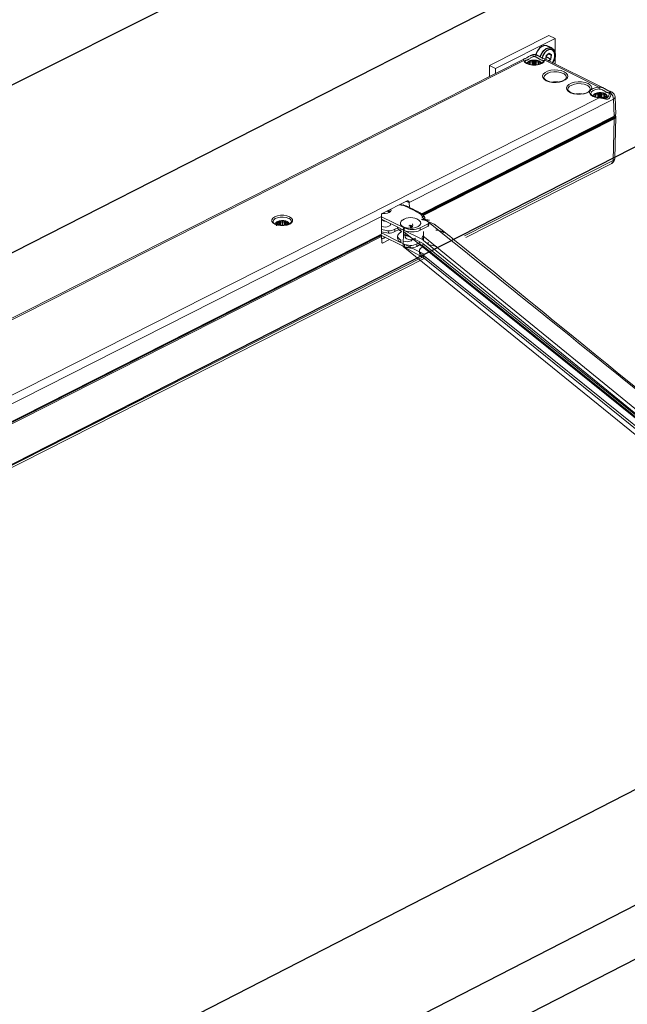
# Model space of a CAD drawing. Units: inches. Extents: x 123578 to 125579, y 193813 to 197000.
# Drawn here: x 125171 to 125219, y 193957 to 194035 of the extents above; entities that cross this region are included whole.
import ezdxf

# ---------------------------------------------------------------- set-up
doc = ezdxf.new("R2010")
doc.units = ezdxf.units.IN
doc.header["$MEASUREMENT"] = 0

# ---------------------------------------------------------------- blocks, each defined once
blk = doc.blocks.new('A$C1B84531B')
at = {"color": 7}
for p, q in [((0, 397.94), (480.64, 639.05)), ((33.52, 377.67), (517.24, 624.16)), ((76.01, 354.18), (471.92, 555.92)), ((318.26, 507.67), (317.3, 508.13)), ((317.01, 506.03), (316.9, 505.28)), ((316.97, 505.72), (317.08, 505.81)), ((317.64, 506.51), (317.01, 506.03)), ((317.08, 505.81), (317.12, 506.12)), ((317.08, 505.81), (318.03, 505.34)), ((317.57, 506.45), (318.15, 506.16)), ((318.15, 506.16), (317.64, 506.51)), ((318.03, 505.34), (318.15, 506.16)), ((317.53, 504.97), (318.03, 505.34)), ((393.12, 378.95), (195.14, 277.45)), ((411.73, 363.85), (208.86, 259.85)), ((401.15, 346.96), (215.53, 251.77))]:
    blk.add_line(p, q, dxfattribs=at)
at = {"color": 7, "linetype": 'Continuous', "lineweight": 15}
for p, q in [((304.93, 503.96), (317.62, 510.39)), ((318.9, 509.76), (317.62, 510.39)), ((318.9, 509.76), (306.2, 503.33)), ((318.9, 509.76), (318.92, 504.28)), ((313.92, 506.21), (313.62, 506.06)), ((315.31, 506.06), (314.99, 506.22)), ((312.23, 505.36), (184.89, 440.88)), ((312.23, 505.05), (184.97, 440.62)), ((306.2, 503.33), (304.93, 503.96)), ((304.93, 503.96), (304.94, 501.66)), ((313.1, 504.5), (313.44, 504.59)), ((313.54, 504.4), (313.17, 504.3)), ((313.44, 504.59), (313.32, 504.78)), ((313.58, 504.53), (313.44, 504.73)), ((313.54, 504.2), (313.54, 504.4)), ((313.6, 504.18), (313.6, 504.45)), ((314.01, 504.69), (313.61, 504.75)), ((313.61, 504.1), (313.61, 504.75)), ((313.65, 504.95), (314.03, 504.89)), ((314.01, 504.04), (314.01, 504.69)), ((314.03, 504.89), (314.2, 505.07)), ((314.34, 504.91), (314.15, 504.72)), ((314.15, 504.07), (314.15, 504.72)), ((314.34, 504.26), (314.15, 504.07)), ((314.34, 504.26), (314.34, 504.91)), ((314.75, 504.73), (314.55, 504.91)), ((314.55, 504.26), (314.55, 504.91)), ((314.75, 504.08), (314.55, 504.26)), ((314.68, 505.08), (314.87, 504.91)), ((314.75, 504.08), (314.75, 504.73)), ((314.87, 504.91), (315.24, 504.97)), ((315.29, 504.77), (314.89, 504.7)), ((314.89, 504.05), (314.89, 504.7)), ((315.29, 504.12), (315.29, 504.77)), ((315.32, 504.48), (315.32, 504.19)), ((315.46, 504.75), (315.34, 504.55)), ((315.76, 504.33), (315.38, 504.42)), ((315.38, 504.2), (315.38, 504.42)), ((315.58, 504.81), (315.47, 504.62)), ((315.47, 504.62), (315.82, 504.53)), ((329.33, 499.14), (316.7, 505.37)), ((328.27, 499.36), (316.7, 505.08)), ((306.2, 503.33), (306.21, 502.31)), ((327.13, 497.54), (327.46, 497.64)), ((327.56, 497.45), (327.21, 497.34)), ((327.46, 497.64), (327.32, 497.82)), ((327.59, 497.59), (327.44, 497.78)), ((327.56, 497.28), (327.56, 497.45)), ((328.01, 497.75), (327.6, 497.8)), ((327.6, 497.57), (327.6, 497.8)), ((327.62, 497.26), (327.62, 497.5)), ((327.64, 498), (328.02, 497.96)), ((328.01, 497.19), (328.01, 497.75)), ((328.02, 497.96), (328.18, 498.14)), ((328.32, 497.98), (328.15, 497.78)), ((328.15, 497.13), (328.15, 497.78)), ((328.32, 497.33), (328.19, 497.17)), ((328.32, 497.33), (328.32, 497.98)), ((328.74, 497.81), (328.53, 497.98)), ((328.53, 497.33), (328.53, 497.98)), ((328.75, 497.16), (328.53, 497.33)), ((328.66, 498.15), (328.86, 497.98)), ((328.75, 497.16), (328.74, 497.81)), ((328.86, 497.98), (329.22, 498.06)), ((329.28, 497.86), (328.89, 497.78)), ((328.89, 497.13), (328.89, 497.78)), ((329.28, 497.21), (329.28, 497.86)), ((329.33, 497.57), (329.33, 497.04)), ((329.45, 497.84), (329.35, 497.64)), ((329.79, 497.43), (329.4, 497.52)), ((329.41, 497.24), (329.4, 497.52)), ((329.83, 497.41), (329.48, 497.3)), ((329.58, 497.9), (329.49, 497.71)), ((329.49, 497.71), (329.85, 497.63)), ((329.88, 497.39), (329.54, 497.29)), ((329.54, 497.29), (329.68, 497.11)), ((329.79, 497.39), (329.79, 497.43)), ((331.05, 498.29), (330.75, 498.44)), ((331.84, 493.59), (331.72, 497.26)), ((194.05, 429.15), (328.28, 497.12)), ((331.37, 496.81), (287.8, 474.75)), ((328.3, 497.16), (328.06, 497.18)), ((329.28, 497.21), (328.89, 497.13)), ((329.38, 497.17), (329.38, 497.04)), ((329.54, 496.95), (329.39, 497.15)), ((329.39, 497.03), (329.39, 497.15)), ((331.49, 493.16), (331.37, 496.81)), ((331.49, 493.16), (290.44, 472.37)), ((331.35, 493.02), (331.35, 493.09)), ((331.37, 493.01), (331.48, 493.15)), ((290.6, 472.28), (331.18, 492.82)), ((290.7, 472.21), (331.37, 492.8)), ((331.58, 492.85), (290.73, 472.16)), ((290.83, 472.04), (331.5, 492.63)), ((331.18, 492.82), (331.08, 492.66)), ((331.19, 493), (331.18, 492.82)), ((331.18, 492.73), (331.32, 492.93)), ((331.29, 483.73), (331.5, 492.63)), ((331.37, 492.9), (331.32, 492.93)), ((331.37, 493.01), (331.35, 493.02)), ((331.37, 492.9), (331.37, 493.01)), ((331.37, 492.8), (331.58, 492.85)), ((331.64, 484.14), (331.85, 493.05)), ((299.6, 467.68), (331.29, 483.73)), ((299.91, 467.36), (330.98, 483.1)), ((287.38, 475.16), (282.04, 472.45)), ((286.68, 474.24), (285.86, 474.39)), ((287.79, 474.78), (287.14, 475.03)), ((287.85, 473.73), (287.8, 474.75)), ((291.06, 471.71), (290.68, 472.24)), ((281.94, 471.78), (192.67, 426.58)), ((259.4, 470.05), (259.66, 470.2)), ((259.66, 470.2), (259.42, 470.35)), ((259.75, 470.19), (259.5, 470.35)), ((259.5, 470.35), (259.5, 470.35)), ((259.63, 470.57), (260.02, 470.58)), ((260.05, 470.38), (259.63, 470.37)), ((259.63, 470.27), (259.63, 470.37)), ((260.02, 470.58), (260.07, 470.78)), ((260.05, 469.94), (260.05, 470.38)), ((260.22, 470.64), (260.16, 470.43)), ((260.17, 469.93), (260.16, 470.43)), ((260.22, 469.99), (260.22, 470.64)), ((260.72, 470.53), (260.42, 470.67)), ((260.42, 470.02), (260.42, 470.67)), ((260.73, 469.88), (260.42, 470.02)), ((260.52, 470.86), (260.81, 470.73)), ((260.73, 469.88), (260.72, 470.53)), ((260.81, 470.73), (261.12, 470.85)), ((261.21, 470.66), (260.88, 470.53)), ((260.88, 469.88), (260.88, 470.53)), ((261.21, 470.01), (260.88, 469.88)), ((261.21, 470.01), (261.21, 470.66)), ((261.42, 470.41), (261.4, 470.61)), ((261.41, 469.97), (261.4, 470.61)), ((261.42, 469.94), (261.42, 470.41)), ((261.94, 470.32), (261.52, 470.35)), ((261.52, 469.96), (261.52, 470.35)), ((261.55, 470.75), (261.57, 470.55)), ((261.57, 470.55), (261.96, 470.53)), ((262.05, 470.31), (261.77, 470.15)), ((262.12, 470.3), (261.85, 470.16)), ((261.85, 470.16), (261.97, 470.09)), ((261.94, 470.25), (261.94, 470.32)), ((281.94, 471.78), (281.91, 468.05)), ((281.93, 471.24), (285.99, 469.24)), ((281.93, 470.97), (282.9, 470.76)), ((281.94, 471.75), (286.77, 469.37)), ((283.82, 470.12), (283.82, 470.31)), ((291.85, 470.24), (290.17, 469.38)), ((291.35, 471.1), (290.53, 471.25)), ((290.54, 471.66), (290.69, 471.73)), ((292.13, 471.03), (291.02, 471.23)), ((291.16, 471.45), (291.16, 471.2)), ((292.03, 469.92), (292.03, 470.44)), ((281.91, 468.05), (192.69, 422.87)), ((281.64, 467.91), (286.79, 465.37)), ((283.37, 468.74), (281.91, 469.05)), ((281.91, 468.54), (283.38, 468.22)), ((286, 466.28), (281.91, 468.3)), ((283.37, 468.74), (283.38, 468.22)), ((285.4, 469.4), (284.78, 469.09)), ((284.78, 468.57), (285.65, 469.01)), ((285.35, 469.55), (285.35, 469.53)), ((286.05, 469.2), (290.83, 466.84)), ((286.28, 468.57), (286.06, 468.46)), ((286.6, 468.66), (286.55, 465.42)), ((286.59, 468.12), (290.63, 466.1)), ((286.6, 468.64), (417.48, 363.19)), ((286.95, 468.24), (286.95, 467.42)), ((290.17, 468.87), (291.86, 469.72)), ((281.68, 467.67), (192.18, 422.35)), ((192.25, 422.47), (281.52, 467.67)), ((192.69, 422.35), (281.93, 467.54)), ((281.52, 467.67), (281.47, 467.6)), ((281.52, 467.86), (281.52, 467.67)), ((281.68, 467.67), (281.93, 467.54)), ((281.93, 467.54), (282.01, 466.24)), ((281.96, 467.01), (282.71, 467.38)), ((282.78, 467.35), (281.97, 466.94)), ((282, 466.28), (282.11, 466.15)), ((283.63, 466.93), (282.11, 466.15)), ((285.36, 467.61), (285.36, 467.09)), ((286.07, 466.24), (290.85, 463.88)), ((288.02, 465.61), (286.56, 465.94)), ((286.59, 467.85), (287.55, 467.64)), ((288.47, 466.99), (288.47, 467.18)), ((288.93, 467.02), (289.14, 467.17)), ((290.05, 466.27), (289.43, 465.96)), ((289.43, 465.44), (290.3, 465.87)), ((290, 466.42), (290, 466.39)), ((290.7, 466.07), (421.52, 360.65)), ((290.9, 467.33), (290.9, 466.81)), ((291.88, 466.33), (291.88, 465.81)), ((291.88, 465.81), (293.74, 465.41)), ((290.63, 463.14), (286.55, 465.42)), ((286.55, 465.42), (417.48, 359.19)), ((286.55, 465.42), (288.02, 465.09)), ((288.02, 465.61), (288.02, 465.09)), ((290, 464.47), (290, 463.95)), ((290.7, 465.55), (422.03, 359.87)), ((290.92, 465.43), (290.7, 465.32)), ((290.92, 463.85), (290.92, 463.33)), ((192.43, 412.94), (291.44, 463.07)), ((192.74, 413.57), (290.96, 463.31)), ((420.91, 359.01), (290.7, 463.62)), ((290.7, 463.1), (420.27, 358.69))]:
    blk.add_line(p, q, dxfattribs=at)
at = {"color": 7, "flags": 128}
for points in [[(317.3, 508.13), (317.14, 508.2), (316.63, 508.23), (316.09, 508.04), (315.59, 507.67), (315.17, 507.13), (314.89, 506.51), (314.83, 506.23)], [(315.79, 505.78), (315.84, 506.04), (316.13, 506.67), (316.54, 507.2), (317.05, 507.58), (317.58, 507.76), (318.09, 507.73), (318.51, 507.49), (318.81, 507.06), (318.95, 506.49), (318.91, 505.85), (318.7, 505.2), (318.34, 504.61), (318.31, 504.58)], [(318.29, 504.59), (318.41, 504.71), (318.72, 505.25), (318.89, 505.84), (318.89, 506.41), (318.73, 506.9), (318.42, 507.24), (318.01, 507.39), (317.53, 507.34), (317.06, 507.08), (316.64, 506.66), (316.32, 506.12), (316.16, 505.55)]]:
    blk.add_lwpolyline(points, dxfattribs=at)
at = {"color": 7, "linetype": 'Continuous', "lineweight": 15, "flags": 128}
for points in [[(316.7, 505.08), (316.51, 504.72), (316.11, 504.41), (315.53, 504.19), (314.83, 504.07), (314.1, 504.06), (313.41, 504.18), (312.82, 504.4), (312.42, 504.7), (312.23, 505.05)], [(314.55, 504.1), (314.22, 504.1), (313.63, 504.17), (313.12, 504.33), (312.76, 504.53), (312.57, 504.74), (312.52, 504.85)], [(312.87, 504.46), (312.94, 504.58), (313.28, 504.83)], [(313.6, 504.45), (313.59, 504.51), (313.57, 504.54)], [(316.41, 504.87), (316.37, 504.78), (316.21, 504.59), (315.87, 504.37), (315.4, 504.2), (314.83, 504.11), (314.55, 504.1)], [(315.38, 504.42), (315.36, 504.43), (315.35, 504.44), (315.34, 504.45), (315.33, 504.45), (315.32, 504.46), (315.32, 504.47), (315.32, 504.48)], [(315.57, 504.88), (315.89, 504.68), (316.06, 504.48)], [(320.83, 502.66), (321.29, 502.35), (321.56, 502), (321.62, 501.61), (321.46, 501.24), (321.09, 500.9), (320.55, 500.63), (319.88, 500.44), (319.13, 500.36), (318.37, 500.38), (317.65, 500.51), (317.04, 500.74), (316.58, 501.04), (316.31, 501.4), (316.25, 501.78), (316.41, 502.15), (316.78, 502.49), (317.32, 502.76), (317.99, 502.95), (318.74, 503.04), (319.5, 503.01), (320.22, 502.88), (320.83, 502.66)], [(320.62, 502.3), (320.05, 502.51), (319.37, 502.62), (318.66, 502.63), (317.97, 502.54), (317.37, 502.34), (316.91, 502.07), (316.63, 501.74), (316.55, 501.41)], [(318.83, 500.4), (318.45, 500.41), (317.81, 500.52), (317.27, 500.7), (316.87, 500.93), (316.63, 501.17), (316.55, 501.39), (316.55, 501.41)], [(321.31, 501.44), (321.3, 501.32), (321.17, 501.1), (320.84, 500.84), (320.37, 500.62), (319.79, 500.47), (319.13, 500.4), (318.83, 500.4)], [(326.29, 498.45), (325.78, 498.16), (325.12, 497.95), (324.37, 497.84), (323.6, 497.85), (322.86, 497.96), (322.22, 498.18), (321.73, 498.48), (321.43, 498.83), (321.35, 499.22), (321.49, 499.6), (321.85, 499.95), (322.38, 500.23), (323.05, 500.42), (323.81, 500.52), (324.58, 500.5), (325.31, 500.37), (325.94, 500.14)], [(325.72, 499.78), (325.15, 499.99), (324.48, 500.1), (323.77, 500.11), (323.08, 500.02), (322.48, 499.82), (322.01, 499.55), (321.73, 499.22), (321.65, 498.89)], [(325.94, 500.14), (326.16, 500.01), (326.35, 499.87), (326.51, 499.72), (326.62, 499.56), (326.7, 499.39), (326.73, 499.22), (326.71, 499.05), (326.66, 498.88)], [(323.74, 497.89), (323.56, 497.89), (322.92, 498), (322.37, 498.18), (321.97, 498.41), (321.73, 498.65), (321.65, 498.87), (321.66, 498.89)], [(326.41, 498.92), (326.41, 498.8), (326.27, 498.58), (325.95, 498.32), (325.47, 498.1), (324.89, 497.95), (324.23, 497.88), (323.74, 497.89)], [(328.28, 497.12), (327.83, 497.17), (327.4, 497.26), (327.01, 497.39), (326.7, 497.56), (326.46, 497.76), (326.31, 497.99), (326.25, 498.22), (326.29, 498.45)], [(328.3, 498.97), (327.62, 498.87), (327.05, 498.65), (326.68, 498.34), (326.55, 497.99), (326.55, 497.95)], [(328.06, 497.18), (327.99, 497.19), (327.43, 497.3), (326.98, 497.48), (326.69, 497.7), (326.57, 497.89), (326.56, 497.95)], [(327.62, 497.5), (327.61, 497.56), (327.59, 497.59)], [(330.43, 497.87), (330.42, 497.79), (330.29, 497.47), (330.07, 497.17), (329.83, 497.04), (329.48, 497.02), (329.01, 497.08), (328.49, 497.15), (328.29, 497.16)], [(329.35, 497.64), (329.34, 497.62), (329.33, 497.57)], [(329.4, 497.52), (329.39, 497.52), (329.37, 497.53), (329.36, 497.54), (329.34, 497.54), (329.34, 497.55), (329.33, 497.56), (329.33, 497.57)], [(329.87, 497.42), (329.87, 497.42), (329.86, 497.42), (329.83, 497.41)], [(329.83, 497.41), (329.83, 497.41), (329.83, 497.41)], [(330.44, 497.87), (330.45, 497.92), (330.47, 497.96), (330.51, 498), (330.55, 498.03), (330.61, 498.05), (330.67, 498.06), (330.74, 498.06), (330.8, 498.05)], [(329.33, 497.21), (329.31, 497.21), (329.28, 497.21)], [(331.63, 493.24), (331.65, 493.23), (331.71, 493.17), (331.74, 493.12), (331.75, 493.06), (331.74, 493), (331.71, 492.94), (331.65, 492.89), (331.58, 492.85)], [(331.37, 492.8), (331.41, 492.82), (331.43, 492.85), (331.45, 492.88), (331.46, 492.91), (331.45, 492.94), (331.43, 492.97), (331.4, 492.99), (331.37, 493.01)], [(282.11, 472.49), (282.17, 472.47), (282.67, 472.43), (283.16, 472.48), (283.58, 472.62), (283.86, 472.83), (283.96, 473.08), (283.86, 473.32), (283.83, 473.36)], [(283.34, 473.11), (283.58, 473.01), (283.85, 472.82)], [(283.85, 472.82), (283.58, 473.01), (283.34, 473.11)], [(262.34, 471.76), (262.75, 471.48), (262.97, 471.15), (262.97, 470.79), (262.76, 470.46), (262.35, 470.17), (261.78, 469.96), (261.11, 469.85), (260.41, 469.85), (259.74, 469.95), (259.17, 470.16), (258.75, 470.44), (258.53, 470.77), (258.53, 471.12), (258.75, 471.46), (259.16, 471.75), (259.73, 471.95), (260.4, 472.07), (261.1, 472.07), (261.77, 471.97), (262.34, 471.76)], [(262.13, 471.41), (261.61, 471.6), (260.99, 471.68), (260.35, 471.67), (259.75, 471.55), (259.26, 471.34), (258.94, 471.06), (258.81, 470.75), (258.81, 470.65)], [(260.93, 469.89), (260.48, 469.88), (259.89, 469.96), (259.39, 470.12), (259.04, 470.33), (258.85, 470.53), (258.82, 470.66)], [(262.69, 470.68), (262.66, 470.56), (262.49, 470.36), (262.14, 470.15), (261.66, 469.98), (261.09, 469.89), (260.93, 469.89)], [(261.4, 470.61), (261.4, 470.63), (261.38, 470.65), (261.36, 470.66), (261.33, 470.67), (261.3, 470.67), (261.27, 470.67), (261.24, 470.67), (261.21, 470.66)], [(261.41, 469.97), (261.4, 469.98), (261.39, 470), (261.36, 470.01), (261.34, 470.02), (261.31, 470.02), (261.27, 470.02), (261.24, 470.02), (261.21, 470.01)], [(261.52, 470.35), (261.5, 470.35), (261.48, 470.36), (261.47, 470.36), (261.45, 470.37), (261.44, 470.38), (261.43, 470.39), (261.42, 470.4), (261.42, 470.41)], [(262.06, 470.31), (262.06, 470.31), (262.05, 470.31)], [(283.82, 470.12), (283.73, 469.9), (283.49, 469.71)], [(289.86, 471.03), (289.97, 470.95), (290.23, 470.64), (290.28, 470.3), (290.11, 469.97), (289.76, 469.68), (289.24, 469.46), (288.61, 469.33), (287.93, 469.3), (287.27, 469.38), (286.69, 469.56), (286.25, 469.81), (285.99, 470.13), (285.94, 470.47), (286.1, 470.8), (286.35, 471.01)], [(286.77, 469.37), (286.84, 469.35), (287.33, 469.3), (287.82, 469.35), (288.24, 469.49), (288.52, 469.7), (288.62, 469.95), (288.52, 470.2), (288.49, 470.23)], [(288, 469.98), (288.24, 469.89), (288.51, 469.69)], [(288.51, 469.69), (288.24, 469.89), (288, 469.98)], [(291.85, 470.24), (291.92, 470.28), (291.97, 470.32), (292.01, 470.37), (292.03, 470.42), (292.03, 470.47), (292.01, 470.52), (291.98, 470.57), (291.93, 470.62)], [(259.57, 469.85), (259.52, 469.86), (259.48, 469.87), (259.46, 469.87), (259.46, 469.88), (259.46, 469.88)], [(286.06, 468.46), (285.76, 468.28), (285.54, 468.07), (285.4, 467.84), (285.36, 467.61), (285.41, 467.37), (285.54, 467.15), (285.77, 466.94), (286.07, 466.76)], [(281.77, 467.84), (281.69, 467.81), (281.52, 467.79)], [(281.84, 467.8), (281.71, 467.77), (281.52, 467.73)], [(281.73, 467.65), (281.85, 467.8), (281.86, 467.82)], [(281.89, 467.79), (281.81, 467.68), (281.76, 467.63)], [(286.98, 467.42), (287.07, 467.2), (287.32, 467.02), (287.69, 466.89), (288.13, 466.85), (288.56, 466.9), (288.93, 467.02)], [(288.47, 466.99), (288.38, 466.77), (288.14, 466.58)], [(420.57, 364.84), (420.68, 364.76), (420.94, 364.45), (420.98, 364.11), (420.82, 363.78), (420.46, 363.49), (419.94, 363.27), (419.31, 363.14), (418.63, 363.12), (417.97, 363.2), (417.39, 363.38), (290.9, 466.67), (290.64, 466.99), (290.59, 467.33), (290.76, 467.66), (417.06, 364.84)], [(290.7, 465.32), (290.4, 465.14), (290.18, 464.93), (290.04, 464.71), (290, 464.47), (290.04, 464.24), (290.18, 464.01), (290.4, 463.8), (290.7, 463.62)]]:
    blk.add_lwpolyline(points, dxfattribs=at)
at = {"color": 7, "linetype": 'Continuous', "lineweight": 15}
for centre, radius, start, end in [((314.46, 505.14), 1.2, 63.7263, 116.8564), ((314.13, 505.78), 0.482, 86.0243, 116.516), ((325.2, 508.81), 11.32, 192.9969, 195.1394), ((303.69, 508.7), 11.32, 345.4433, 347.5858), ((314.78, 505.79), 0.482, 64.0667, 94.5584), ((312.26, 504.79), 0.269, 8.8035, 97.1351), ((313.6, 504.3), 0.64, 113.8971, 169.9646), ((313.14, 504.29), 0.208, 100.2754, 145.236), ((312.87, 504.3), 0.298, 359.697, 40.607), ((313.38, 504.82), 0.079, 126.4092, 214.2601), ((313.35, 504.66), 0.121, 36.8613, 103.1324), ((314.42, 502.72), 2.42, 91.1579, 113.8534), ((313.58, 504.44), 0.512, 81.5628, 105.8797), ((313.57, 504.6), 0.155, 75.4447, 135.5191), ((313.53, 504.47), 0.0724, 275.4052, 344.9202), ((314.07, 504.76), 0.459, 155.1555, 181.1193), ((314.04, 504.86), 0.178, 258.4394, 306.5719), ((314.4, 504.84), 0.3, 95.5458, 130.5343), ((314.16, 504.9), 0.179, 3.5375, 76.0007), ((314.44, 504.76), 0.184, 55.3065, 126.1858), ((314.45, 504.11), 0.184, 55.3065, 126.1858), ((314.52, 502.65), 2.49, 67.9659, 90.2321), ((314.49, 504.83), 0.315, 51.918, 85.759), ((314.73, 504.9), 0.182, 106.0193, 177.2478), ((314.85, 504.88), 0.184, 235.5004, 282.6975), ((315.33, 504.46), 0.516, 75.6807, 99.8761), ((314.87, 504.77), 0.419, 359.4491, 27.9858), ((315.33, 504.62), 0.156, 44.429, 106.0389), ((315.43, 504.48), 0.116, 143.6197, 182.226), ((315.56, 504.68), 0.124, 78.4892, 146.3995), ((315.3, 504.28), 0.682, 14.3449, 68.0147), ((315.51, 504.84), 0.0807, 330.5019, 57.0441), ((316.07, 504.34), 0.314, 142.284, 180.9748), ((315.79, 504.31), 0.221, 37.9282, 81.0461), ((316.67, 504.81), 0.269, 83.4476, 171.7792), ((320.31, 501.33), 1.02, 6.9727, 72.4487), ((318.96, 495.98), 4.52, 82.5319, 98.5725), ((325.42, 498.81), 1.02, 6.9727, 72.4487), ((328.33, 496.21), 3.15, 91.0263, 121.9845), ((325.71, 498.96), 2.59, 0.2408, 8.8985), ((324.07, 493.46), 4.52, 82.5319, 98.5725), ((327.59, 497.4), 0.588, 115.905, 175.3134), ((327.38, 497.87), 0.0775, 130.7662, 219.7927), ((327.35, 497.71), 0.117, 40.3787, 104.5996), ((328.43, 495.89), 2.32, 92.2666, 115.6269), ((327.58, 497.5), 0.505, 82.7195, 107.2666), ((327.57, 497.65), 0.154, 76.6752, 134.7142), ((327.56, 497.52), 0.0686, 276.8259, 346.3199), ((328.14, 497.81), 0.532, 158.7462, 181.069), ((328.04, 497.92), 0.171, 259.157, 308.7365), ((328.37, 497.93), 0.279, 96.5384, 133.2591), ((328.14, 497.96), 0.175, 3.8002, 77.9303), ((328.43, 497.83), 0.183, 56.4638, 127.537), ((328.43, 497.18), 0.183, 56.4638, 127.537), ((328.54, 495.64), 2.58, 69.6048, 91.3486), ((328.46, 497.88), 0.335, 54.3552, 86.7571), ((328.71, 497.98), 0.186, 108.0518, 177.5403), ((328.84, 497.97), 0.19, 237.4476, 283.5058), ((329.32, 497.55), 0.519, 76.9905, 101.0802), ((328.9, 497.86), 0.376, 359.4615, 31.4371), ((329.32, 497.71), 0.157, 43.4882, 107.2914), ((329.51, 497.17), 0.132, 102.7305, 181.6443), ((329.56, 497.77), 0.128, 79.8894, 150.2547), ((329.29, 497.31), 0.746, 19.2429, 69.7009), ((329.51, 497.93), 0.084, 336.4114, 60.5915), ((329.42, 497.53), 0.588, 295.905, 355.3134), ((330.13, 497.44), 0.34, 145.5461, 181.0657), ((329.77, 497.31), 0.122, 52.2229, 80.5601), ((329.84, 497.36), 0.0474, 43.9711, 100.4931), ((329.81, 497.39), 0.239, 41.275, 82.0509), ((329.84, 497.58), 0.19, 281.3125, 329.0134), ((330.74, 498.04), 0.307, 78.2086, 175.9653), ((330.84, 497.86), 0.482, 64.0667, 94.5584), ((329.55, 496.73), 1.83, 2.7665, 46.4677), ((330.52, 497.22), 1.2, 1.9241, 63.7263), ((331.21, 497.3), 0.507, 288.0002, 355.4359), ((328.34, 497.13), 0.053, 135.9037, 183.1955), ((328.85, 497.32), 0.19, 237.4476, 283.5058), ((329.42, 497.17), 0.0343, 180.9713, 220.4703), ((330.99, 492.87), 0.229, 303.3654, 323.7856), ((331.1, 493.07), 0.259, 289.6516, 350.0592), ((331.29, 492.74), 0.184, 39.6973, 66.1943), ((330.44, 484.17), 1.2, 296.8564, 358.6586), ((330.61, 483.67), 0.677, 302.6875, 5.3105), ((331.12, 484.22), 0.521, 288.4943, 350.6797), ((279.04, 453.95), 21.67, 57.7346, 69.4931), ((283, 472.34), 0.62, 25.6256, 85.6485), ((283.07, 472.21), 0.856, 37.4829, 79.8085), ((259.71, 470.16), 0.451, 138.4874, 175.4399), ((259.46, 470.44), 0.0926, 167.2265, 245.8539), ((259.46, 470.27), 0.0892, 60.0119, 114.6899), ((260.44, 469.32), 1.58, 99.5676, 129.9072), ((259.62, 470.16), 0.414, 89.7892, 117.8563), ((259.63, 470.21), 0.155, 87.708, 128.3503), ((256.03, 470.36), 3.61, 0.1519, 3.408), ((259.68, 470.07), 0.143, 0.7955, 57.8558), ((259.77, 470.08), 0.0506, 291.1211, 353.1498), ((260.06, 470.49), 0.118, 262.4509, 327.0238), ((260.22, 470.71), 0.162, 103.2758, 156.5051), ((260.07, 470.62), 0.152, 4.8101, 89.3691), ((260.34, 470.53), 0.162, 61.397, 139.569), ((260.34, 469.88), 0.162, 61.397, 139.569), ((260.77, 468.01), 2.92, 78.9204, 98.9372), ((260.34, 470.44), 0.458, 67.2435, 93.4783), ((260.64, 470.67), 0.223, 123.1102, 179.5644), ((260.81, 470.73), 0.215, 247.7847, 290.0729), ((261.28, 470.39), 0.487, 84.7433, 109.8953), ((260.97, 470.66), 0.243, 0.4281, 51.6558), ((261.55, 470.6), 0.144, 87.7443, 175.8128), ((261.19, 469.54), 1.33, 44.4849, 78.4808), ((261.42, 470.72), 0.134, 13.7779, 74.6232), ((261.82, 470.03), 0.131, 113.3705, 181.9735), ((262.93, 470.34), 0.991, 168.8844, 180.7754), ((261.94, 470.18), 0.146, 52.4746, 90.2614), ((261.95, 470.16), 0.372, 58.3834, 88.5688), ((262.08, 470.24), 0.0777, 61.2945, 115.6435), ((262.08, 470.41), 0.108, 289.9881, 0.5874), ((261.91, 470.65), 0.793, 2.3972, 73.902), ((261.84, 470.18), 0.42, 4.7515, 32.8856), ((288.04, 468.8), 2.78, 88.7848, 127.0435), ((288.16, 468.74), 2.84, 53.7225, 91.1932), ((-18890.55, -23409.01), 30630.1, 50.91396, 51.226613), ((282.67, 471.54), 2, 248.0182, 294.0817), ((283.2, 472.45), 3.71, 272.7128, 295.2228), ((283.2, 471.93), 3.71, 272.7128, 295.2228), ((286.34, 469.64), 0.997, 186.365, 253.4811), ((288.45, 473.21), 4.19, 246.3933, 294.1894), ((288.45, 472.69), 4.19, 246.3933, 294.1894), ((287.66, 469.22), 0.62, 25.3343, 85.3572), ((287.74, 469.08), 0.856, 37.1916, 79.5171), ((291.76, 469.98), 0.274, 290.0128, 347.653), ((293.56, 466.07), 2.84, 53.5775, 91.1565), ((286.35, 467.2), 0.997, 186.365, 253.4811), ((287.33, 468.42), 2, 247.7268, 293.7903), ((287.86, 469.32), 3.71, 272.4214, 294.9314), ((290.99, 466.5), 0.997, 186.0737, 253.1898), ((288.41, 468.98), 3.96, 245.9326, 271.6957), ((287.86, 468.8), 3.71, 272.4214, 294.9314), ((290.99, 464.06), 0.997, 186.0737, 253.1898)]:
    blk.add_arc(centre, radius, start, end, dxfattribs=at)
for centre, major_axis, ratio, start_param, end_param in [((313.45, 504.46), (0.146, 0.044), 0.844778, 0.273826, 1.326362), ((313.45, 504.46), (-0.057, 0.14), 0.532684, 4.06946, 5.640257), ((314.03, 504.76), (0.009, 0.15), 0.10968, 0.533369, 2.104166), ((314.03, 504.76), (-0.089, 0.122), 0.700989, 3.914697, 5.485493), ((314.87, 504.78), (0.084, 0.126), 0.684915, 0.775337, 2.346133), ((314.87, 504.78), (-0.013, 0.15), 0.137082, 4.176944, 5.747741), ((315.47, 504.49), (0.148, -0.034), 0.848094, 1.767322, 2.876716), ((315.47, 504.49), (0.052, 0.141), 0.510754, 0.630962, 2.201758), ((327.47, 497.51), (-0.061, 0.138), 0.561956, 4.051474, 5.62227), ((327.47, 497.51), (0.142, 0.055), 0.838944, 0.24585, 1.26211), ((328.02, 497.83), (0.006, 0.15), 0.071762, 0.531282, 2.102079), ((328.02, 497.83), (-0.094, 0.118), 0.721885, 3.881415, 5.452212), ((328.86, 497.85), (0.078, 0.129), 0.661573, 0.746889, 2.317685), ((328.86, 497.85), (-0.016, 0.15), 0.17458, 4.173299, 5.744095), ((329.49, 497.58), (0.15, -0.022), 0.851421, 1.700012, 2.855835), ((329.54, 497.16), (0.142, 0.055), 0.838944, 1.26211, 2.832906), ((329.49, 497.58), (0.048, 0.143), 0.479672, 0.615885, 2.186681), ((329.54, 497.16), (-0.061, 0.138), 0.561956, 5.62227, 6.214435), ((330.64, 493.58), (1.2, 0.01), 0.499848, 5.497939, 6.297432), ((330.65, 493.05), (1.2, 0.01), 0.499848, 5.497939, 6.735827), ((286.95, 475.15), (-0.58, 1.05), 0.594491, 4.025456, 4.059226), ((259.66, 470.07), (0.106, 0.108), 0.762774, 0.152512, 0.915648), ((259.66, 470.07), (-0.095, 0.118), 0.722615, 3.880152, 5.450948), ((260.02, 470.45), (-0.017, 0.15), 0.175933, 4.173149, 5.743946), ((260.02, 470.45), (0.132, -0.075), 0.820666, 0.441529, 2.012326), ((260.81, 470.6), (0.048, 0.143), 0.478526, 0.615367, 2.186164), ((260.81, 470.6), (-0.04, 0.145), 0.407654, 4.124595, 5.695391), ((261.57, 470.42), (0.142, 0.055), 0.838705, 1.259823, 2.83062), ((261.57, 470.42), (0.023, 0.149), 0.256133, 0.550516, 2.121312), ((261.85, 470.03), (-0.095, 0.118), 0.722615, 5.450948, 6.147388), ((281.09, 472.18), (-0.5, 1.09), 0.629356, 4.067416, 4.311665), ((285.75, 469.07), (-0.5, 1.09), 0.629356, 4.067416, 4.311665), ((281.36, 467.55), (0.118, 0.108), 0.284524, 4.788615, 5.47255), ((282.11, 466.3), (0.058, 0.153), 0.578976, 2.220715, 3.704245)]:
    blk.add_ellipse(centre, major_axis=major_axis, ratio=ratio, start_param=start_param, end_param=end_param, dxfattribs=at)
for points, knots in [([(312.23, 505.34), (312.24, 505.35), (312.27, 505.39), (312.42, 505.39), (312.64, 505.46), (312.81, 505.56), (313.13, 505.76), (313.38, 505.97), (313.62, 506.06), (313.62, 506.06)], [0, 0, 0, 0, 0.08742, 0.341439, 0.436991, 0.588855, 0.65331, 0.994528, 1, 1, 1, 1]), ([(314.27, 505.85), (314.2, 505.83), (314.05, 505.78), (313.82, 505.66), (313.58, 505.5), (313.37, 505.35), (313.2, 505.25), (313.1, 505.19), (312.97, 505.14), (312.84, 505.1), (312.74, 505.08), (312.65, 505.06), (312.58, 505.04), (312.53, 504.99), (312.51, 504.93), (312.52, 504.89), (312.52, 504.87)], [0, 0, 0, 0, 0.075894, 0.153183, 0.254461, 0.357907, 0.414215, 0.472111, 0.492968, 0.591565, 0.694716, 0.705409, 0.804886, 0.90671, 0.970791, 1, 1, 1, 1]), ([(314.17, 506.26), (314.23, 506.28), (314.36, 506.3), (314.53, 506.3), (314.65, 506.29), (314.71, 506.27), (314.74, 506.27)], [0, 0, 0, 0, 0.335501, 0.680735, 0.839869, 1, 1, 1, 1]), ([(314.65, 505.85), (314.61, 505.86), (314.48, 505.89), (314.36, 505.87), (314.27, 505.85)], [0, 0, 0, 0, 0.320504, 1, 1, 1, 1]), ([(316.41, 504.9), (316.41, 504.9), (316.41, 504.93), (316.41, 504.96), (316.39, 505.01), (316.36, 505.04), (316.32, 505.06), (316.27, 505.08), (316.21, 505.09), (316.15, 505.1), (316.07, 505.12), (316, 505.14), (315.93, 505.16), (315.88, 505.18), (315.82, 505.21), (315.76, 505.24), (315.68, 505.29), (315.59, 505.35), (315.46, 505.43), (315.33, 505.52), (315.2, 505.6), (315.06, 505.68), (314.93, 505.75), (314.79, 505.81), (314.69, 505.84), (314.65, 505.85)], [0, 0, 0, 0, 0.010335, 0.058061, 0.109193, 0.160898, 0.213994, 0.267442, 0.315105, 0.362971, 0.41157, 0.460571, 0.487895, 0.515385, 0.543479, 0.571812, 0.593729, 0.644619, 0.696305, 0.749542, 0.803109, 0.851638, 0.900398, 0.950002, 1, 1, 1, 1]), ([(315.3, 506.05), (315.35, 506.03), (315.58, 505.94), (315.83, 505.75), (316.12, 505.57), (316.28, 505.48), (316.52, 505.4), (316.68, 505.42), (316.7, 505.37), (316.7, 505.36)], [0, 0, 0, 0, 0.073018, 0.330323, 0.41979, 0.570911, 0.633614, 0.954834, 1, 1, 1, 1]), ([(312.23, 505.05), (312.19, 505.13), (312.12, 505.28), (312.19, 505.32), (312.23, 505.34)], [0, 0, 0, 0, 0.4788409, 1, 1, 1, 1]), ([(313.34, 504.88), (313.34, 504.88), (313.35, 504.89), (313.38, 504.91), (313.42, 504.93), (313.44, 504.94), (313.44, 504.94)], [0, 0, 0, 0, 0.028153, 0.5, 0.971847, 1, 1, 1, 1]), ([(314.37, 505.14), (314.37, 505.14), (314.39, 505.14), (314.44, 505.15), (314.48, 505.15), (314.51, 505.14), (314.51, 505.14)], [0, 0, 0, 0, 0.028153, 0.5, 0.971847, 1, 1, 1, 1]), ([(315.45, 504.96), (315.45, 504.96), (315.47, 504.95), (315.51, 504.94), (315.54, 504.92), (315.56, 504.91), (315.56, 504.91)], [0, 0, 0, 0, 0.028153, 0.5, 0.971847, 1, 1, 1, 1]), ([(316.7, 505.36), (316.74, 505.34), (316.78, 505.31), (316.75, 505.2), (316.72, 505.13), (316.7, 505.08)], [0, 0, 0, 0, 0.6073865, 0.6452605, 1, 1, 1, 1]), ([(328.27, 499.36), (328.32, 499.37), (328.4, 499.37), (328.53, 499.37), (328.66, 499.36), (328.82, 499.33), (328.98, 499.29), (329.16, 499.22), (329.27, 499.17), (329.33, 499.14)], [0, 0, 0, 0, 0.119593, 0.239171, 0.358736, 0.487526, 0.660376, 0.83319, 1, 1, 1, 1]), ([(326.66, 498.88), (326.66, 498.88), (326.59, 498.81), (326.47, 498.66), (326.35, 498.52), (326.29, 498.45), (326.29, 498.45)], [0, 0, 0, 0, 0.0046666, 0.5, 0.9953334, 1, 1, 1, 1]), ([(327.33, 497.93), (327.33, 497.93), (327.34, 497.94), (327.37, 497.96), (327.41, 497.98), (327.42, 497.98), (327.43, 497.98)], [0, 0, 0, 0, 0.028153, 0.5, 0.971847, 1, 1, 1, 1]), ([(330.8, 498.05), (330.79, 497.86), (330.77, 497.52), (330.56, 497.11), (330.35, 496.88), (330.19, 496.8), (329.89, 496.75), (329.43, 496.86), (328.95, 497), (328.56, 497.08), (328.41, 497.11), (328.28, 497.12)], [0, 0, 0, 0, 0.194531, 0.339278, 0.389608, 0.474621, 0.509896, 0.690599, 0.8885, 0.899256, 1, 1, 1, 1]), ([(330.43, 498.06), (330.42, 498.08), (330.4, 498.11), (330.33, 498.15), (330.22, 498.17), (330.08, 498.2), (329.94, 498.24), (329.84, 498.29), (329.71, 498.36), (329.54, 498.48), (329.36, 498.59), (329.18, 498.71), (328.99, 498.82), (328.74, 498.92), (328.5, 498.97), (328.37, 498.97), (328.3, 498.97)], [0, 0, 0, 0, 0.073213, 0.147773, 0.245473, 0.345266, 0.399585, 0.455435, 0.475555, 0.57067, 0.670177, 0.680492, 0.776457, 0.874683, 0.936501, 1, 1, 1, 1]), ([(328.34, 498.21), (328.34, 498.21), (328.36, 498.21), (328.41, 498.22), (328.45, 498.22), (328.48, 498.21), (328.48, 498.21)], [0, 0, 0, 0, 0.028153, 0.5, 0.971847, 1, 1, 1, 1]), ([(329.33, 499.14), (329.33, 499.14), (329.4, 499.11), (329.5, 499.05), (329.64, 498.97), (329.76, 498.89), (329.87, 498.82), (329.98, 498.75), (330.07, 498.69), (330.15, 498.64), (330.23, 498.6), (330.31, 498.56), (330.39, 498.53), (330.48, 498.5), (330.56, 498.48), (330.64, 498.47), (330.7, 498.46), (330.74, 498.45), (330.75, 498.44), (330.75, 498.44)], [0, 0, 0, 0, 0.002947, 0.095805, 0.157915, 0.22003, 0.282155, 0.347252, 0.394227, 0.441624, 0.490815, 0.54001, 0.592182, 0.655767, 0.738292, 0.820745, 0.903171, 0.994146, 1, 1, 1, 1]), ([(329.44, 498.05), (329.44, 498.05), (329.46, 498.05), (329.5, 498.03), (329.53, 498.02), (329.55, 498.01), (329.55, 498.01)], [0, 0, 0, 0, 0.0281534, 0.5, 0.9718466, 1, 1, 1, 1]), ([(329.99, 497.55), (329.99, 497.55), (330, 497.54), (330, 497.52), (330, 497.49), (330, 497.48), (330, 497.48)], [0, 0, 0, 0, 0.028153, 0.5, 0.971847, 1, 1, 1, 1]), ([(330.44, 497.94), (330.44, 497.95), (330.45, 498), (330.44, 498.03), (330.43, 498.06)], [0, 0, 0, 0, 0.038823, 1, 1, 1, 1]), ([(330.75, 498.44), (330.76, 498.43), (330.78, 498.42), (330.79, 498.4), (330.8, 498.38), (330.8, 498.35), (330.8, 498.34)], [0, 0, 0, 0, 0.230051, 0.482479, 0.734926, 1, 1, 1, 1]), ([(330.8, 498.34), (330.81, 498.32), (330.82, 498.27), (330.82, 498.19), (330.81, 498.11), (330.81, 498.07), (330.8, 498.05)], [0, 0, 0, 0, 0.335501, 0.680735, 0.839869, 1, 1, 1, 1]), ([(329.67, 497), (329.67, 497), (329.66, 496.99), (329.63, 496.97), (329.6, 496.95), (329.58, 496.95), (329.58, 496.95)], [0, 0, 0, 0, 0.0281534, 0.5, 0.9718466, 1, 1, 1, 1]), ([(286.63, 474.24), (286.61, 474.25), (286.56, 474.27), (286.49, 474.22), (286.45, 474.19)], [0, 0, 0, 0, 0.377348, 1, 1, 1, 1]), ([(287.38, 475.16), (287.44, 475.15), (287.55, 475.14), (287.69, 475.04), (287.77, 474.92), (287.79, 474.82), (287.79, 474.78)], [0, 0, 0, 0, 0.275839, 0.551253, 0.831626, 1, 1, 1, 1]), ([(281.92, 472.05), (281.91, 472.09), (281.9, 472.16), (281.92, 472.27), (281.95, 472.37), (282, 472.43), (282.03, 472.45), (282.04, 472.45)], [0, 0, 0, 0, 0.229901, 0.45945, 0.696531, 0.921193, 1, 1, 1, 1]), ([(290.68, 472.22), (290.67, 472.24), (290.62, 472.3), (290.47, 472.35), (290.33, 472.32), (290.26, 472.31)], [0, 0, 0, 0, 0.1510724, 0.5755133, 1, 1, 1, 1]), ([(259.37, 470.46), (259.37, 470.46), (259.38, 470.47), (259.39, 470.49), (259.42, 470.51), (259.43, 470.52), (259.43, 470.52)], [0, 0, 0, 0, 0.028153, 0.5, 0.971847, 1, 1, 1, 1]), ([(260.18, 470.87), (260.18, 470.87), (260.2, 470.88), (260.24, 470.89), (260.29, 470.89), (260.31, 470.89), (260.31, 470.89)], [0, 0, 0, 0, 0.028153, 0.5, 0.971847, 1, 1, 1, 1]), ([(261.33, 470.88), (261.33, 470.88), (261.35, 470.87), (261.4, 470.86), (261.44, 470.85), (261.46, 470.85), (261.46, 470.85)], [0, 0, 0, 0, 0.028153, 0.5, 0.971847, 1, 1, 1, 1]), ([(262.14, 470.47), (262.14, 470.47), (262.15, 470.46), (262.17, 470.44), (262.19, 470.42), (262.19, 470.41), (262.19, 470.41)], [0, 0, 0, 0, 0.028153, 0.5, 0.971847, 1, 1, 1, 1]), ([(290.69, 471.73), (290.75, 471.76), (290.86, 471.8), (291.01, 471.77), (291.12, 471.67), (291.16, 471.55), (291.16, 471.47), (291.16, 471.45)], [0, 0, 0, 0, 0.243857, 0.488141, 0.718811, 0.926803, 1, 1, 1, 1]), ([(291.3, 471.1), (291.28, 471.11), (291.23, 471.13), (291.16, 471.08), (291.13, 471.05)], [0, 0, 0, 0, 0.377348, 1, 1, 1, 1]), ([(291.9, 470.99), (291.94, 471.02), (292, 471.06), (292.05, 471.04), (292.07, 471.03)], [0, 0, 0, 0, 0.622652, 1, 1, 1, 1]), ([(286.58, 468.93), (286.57, 468.97), (286.56, 469.04), (286.58, 469.15), (286.61, 469.25), (286.66, 469.31), (286.69, 469.33), (286.7, 469.33)], [0, 0, 0, 0, 0.229901, 0.45945, 0.696531, 0.921193, 1, 1, 1, 1])]:
    blk.add_open_spline(points, degree=3, knots=knots, dxfattribs=at)
for points, degree in [([(313.62, 506.06), (314.17, 506.26)], 1), ([(314.74, 506.27), (315.3, 506.05)], 1), ([(312.52, 504.87), (312.52, 504.83)], 1), ([(316.41, 504.87), (316.41, 504.9)], 1), ([(330.44, 497.87), (330.44, 497.94)], 1), ([(286.45, 474.19), (285.73, 474.32)], 1), ([(290.26, 472.31), (289.68, 472.65), (288.51, 473.33), (287.14, 473.91), (286.45, 474.19)], 3), ([(290.69, 471.73), (290.26, 472.31)], 1), ([(291.13, 471.05), (290.41, 471.18)], 1), ([(291.93, 470.62), (290.54, 471.66)], 1), ([(420.98, 366.12), (294.34, 469.49), (293.18, 470.18), (291.81, 470.76), (291.13, 471.05)], 3), ([(291.9, 470.99), (291.29, 471.09)], 1), ([(291.86, 469.72), (291.85, 470.24)], 1), ([(284.78, 469.09), (284.78, 468.57)], 1), ([(286.05, 469.2), (286.06, 468.69)], 1), ([(286.78, 468.85), (286.77, 469.37)], 1), ([(290.17, 469.38), (290.17, 468.87)], 1), ([(290.89, 468.6), (290.9, 467.33)], 1), ([(286.07, 466.76), (286.07, 466.24)], 1), ([(286.79, 465.37), (286.79, 465.89)], 1), ([(289.43, 465.96), (289.43, 465.44)], 1), ([(290.7, 466.07), (290.7, 465.55)], 1), ([(290.7, 463.62), (290.7, 463.1)], 1)]:
    blk.add_open_spline(points, degree=degree, dxfattribs=at)

msp = doc.modelspace()

# ---------------------------------------------------------------- block references
at = {"xscale": 0.370620899985618, "yscale": 0.370620899985618, "zscale": 0.370620899985618}
msp.add_blockref('A$C1B84531B', (125095.088, 193844.298), dxfattribs=at)

doc.saveas('drawing.dxf')
